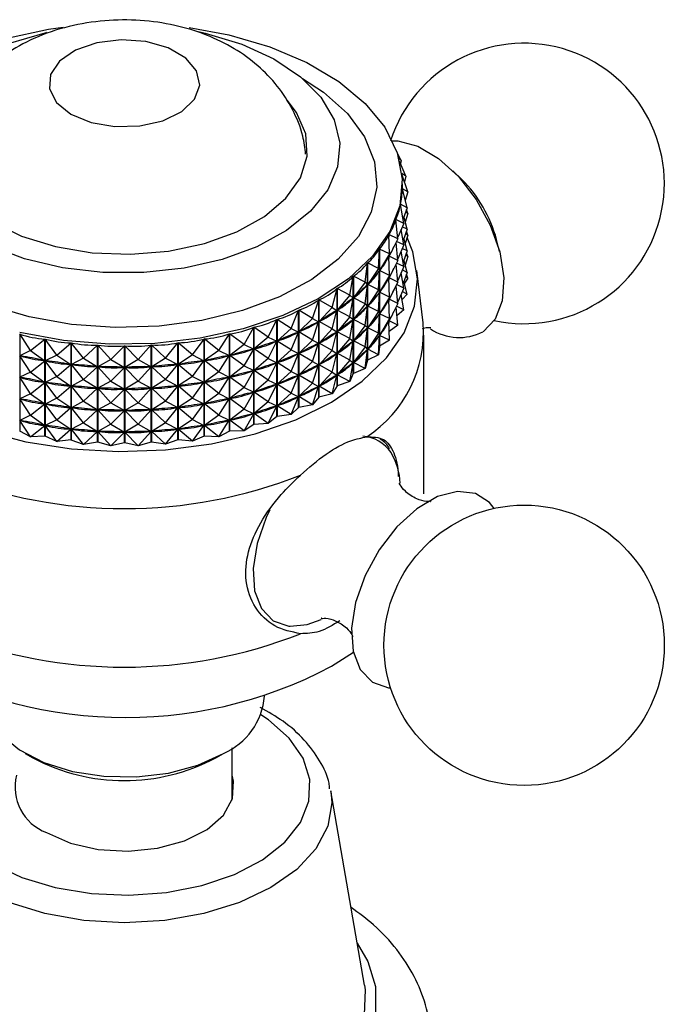
# Model space of a CAD drawing. Units: millimetres. Extents: x 5 to 995, y 5 to 995.
# Drawn here: x 58 to 73, y 772 to 795 of the extents above; entities that cross this region are included whole.
import ezdxf

# ---------------------------------------------------------------- set-up
doc = ezdxf.new("R2010")
doc.units = ezdxf.units.MM

msp = doc.modelspace()

# ---------------------------------------------------------------- linework, layer by layer
at = {"color": 7, "linetype": 'Continuous', "lineweight": 25}
for p, q in [((67.151, 791.489), (67.053, 791.692)), ((67.151, 791.489), (67.102, 791.537)), ((67.259, 791.127), (67.118, 791.477)), ((67.151, 791.489), (67.141, 791.419)), ((67.259, 791.127), (67.169, 791.19)), ((67.305, 790.761), (67.171, 791.172)), ((68.559, 791.051), (68.355, 791.251)), ((67.182, 790.907), (67.182, 790.951)), ((67.259, 791.127), (67.23, 790.993)), ((67.181, 790.833), (67.181, 790.83)), ((67.305, 790.761), (67.181, 790.833)), ((67.291, 790.395), (67.181, 790.83)), ((67.305, 790.761), (67.248, 790.563)), ((67.215, 790.031), (67.136, 790.472)), ((67.137, 790.475), (67.137, 790.468)), ((67.291, 790.395), (67.137, 790.475)), ((67.291, 790.395), (67.196, 790.135)), ((67.305, 790.261), (67.248, 790.063)), ((67.305, 790.261), (67.253, 790.291)), ((67.305, 790.261), (67.276, 790.353)), ((67.079, 789.672), (67.032, 790.117)), ((67.033, 790.12), (67.033, 790.106)), ((67.215, 790.031), (67.033, 790.12)), ((67.215, 790.031), (67.075, 789.711)), ((67.291, 789.895), (67.216, 790.189)), ((66.883, 789.323), (66.868, 789.77)), ((66.87, 789.773), (66.87, 789.719)), ((67.079, 789.672), (66.87, 789.773)), ((67.215, 789.531), (67.151, 789.886)), ((67.291, 789.895), (67.18, 789.952)), ((67.291, 789.895), (67.196, 789.634)), ((67.305, 789.761), (67.253, 789.791)), ((67.305, 789.761), (67.276, 789.853)), ((67.079, 789.672), (66.872, 789.272)), ((67.079, 789.172), (67.035, 789.587)), ((67.215, 789.531), (67.048, 789.612)), ((67.291, 789.395), (67.216, 789.689)), ((67.305, 789.761), (67.248, 789.563)), ((69.436, 789.379), (69.364, 789.655)), ((66.63, 788.987), (66.648, 789.433)), ((66.648, 787.18), (66.648, 789.433)), ((66.65, 789.436), (66.65, 787.183)), ((66.883, 789.323), (66.65, 789.436)), ((66.883, 789.323), (66.652, 788.935)), ((66.883, 789.323), (66.869, 789.266)), ((67.215, 789.531), (67.075, 789.21)), ((67.215, 789.03), (67.151, 789.386)), ((67.291, 789.395), (67.18, 789.452)), ((67.291, 789.395), (67.196, 789.134)), ((67.305, 789.261), (67.276, 789.352)), ((66.322, 788.666), (66.372, 789.11)), ((66.372, 786.858), (66.372, 789.11)), ((66.375, 789.113), (66.375, 786.86)), ((66.63, 788.987), (66.375, 789.113)), ((66.869, 789.266), (66.861, 789.253)), ((66.883, 788.823), (66.869, 789.266)), ((66.87, 789.272), (66.87, 789.219)), ((67.079, 789.172), (66.872, 789.272)), ((67.079, 789.172), (66.872, 788.771)), ((67.079, 788.672), (67.035, 789.087)), ((67.215, 789.03), (67.048, 789.112)), ((67.291, 788.894), (67.216, 789.189)), ((67.305, 789.261), (67.248, 789.063)), ((67.305, 789.261), (67.253, 789.291)), ((66.63, 788.987), (66.377, 788.612)), ((66.63, 788.987), (66.648, 788.929)), ((66.63, 788.487), (66.648, 788.929)), ((66.648, 788.929), (66.638, 788.917)), ((66.66, 788.947), (66.652, 788.935)), ((66.883, 788.823), (66.652, 788.935)), ((67.215, 789.03), (67.075, 788.71)), ((67.215, 788.53), (67.151, 788.885)), ((67.291, 788.894), (67.18, 788.952)), ((67.291, 788.894), (67.196, 788.634)), ((67.665, 787.723), (67.515, 788.942)), ((65.962, 788.364), (66.044, 788.805)), ((66.044, 786.552), (66.044, 788.805)), ((66.047, 788.807), (66.047, 786.554)), ((66.322, 788.666), (66.047, 788.807)), ((66.322, 788.666), (66.049, 788.306)), ((66.322, 788.666), (66.372, 788.606)), ((66.883, 788.823), (66.652, 788.435)), ((66.869, 788.765), (66.861, 788.753)), ((66.883, 788.823), (66.869, 788.765)), ((66.883, 788.323), (66.869, 788.765)), ((66.87, 788.772), (66.87, 788.719)), ((67.079, 788.672), (66.872, 788.771)), ((67.079, 788.672), (66.872, 788.271)), ((67.291, 788.394), (67.216, 788.689)), ((67.305, 788.761), (67.227, 788.647)), ((67.305, 788.761), (67.253, 788.791)), ((67.305, 788.761), (67.276, 788.852)), ((65.553, 788.084), (65.666, 788.519)), ((65.666, 786.266), (65.666, 788.519)), ((65.669, 788.521), (65.669, 786.268)), ((65.962, 788.364), (65.669, 788.521)), ((66.322, 788.166), (66.372, 788.606)), ((66.372, 788.606), (66.36, 788.595)), ((66.387, 788.623), (66.377, 788.612)), ((66.63, 788.487), (66.377, 788.612)), ((66.63, 788.487), (66.377, 788.112)), ((66.63, 788.487), (66.648, 788.429)), ((66.63, 787.987), (66.648, 788.429)), ((66.648, 788.429), (66.638, 788.417)), ((66.66, 788.447), (66.652, 788.435)), ((66.883, 788.323), (66.652, 788.435)), ((67.079, 788.172), (67.035, 788.587)), ((67.215, 788.53), (67.048, 788.612)), ((67.215, 788.53), (67.075, 788.21)), ((67.291, 788.394), (67.18, 788.451)), ((65.098, 787.827), (65.242, 788.255)), ((65.242, 786.002), (65.242, 788.255)), ((65.245, 788.257), (65.245, 786.004)), ((65.553, 788.084), (65.245, 788.257)), ((65.962, 788.364), (65.672, 788.019)), ((65.962, 788.364), (66.043, 788.301)), ((65.962, 787.864), (66.043, 788.301)), ((66.043, 788.301), (66.029, 788.29)), ((66.061, 788.317), (66.049, 788.306)), ((66.322, 788.166), (66.049, 788.306)), ((66.883, 788.323), (66.652, 787.935)), ((66.869, 788.265), (66.861, 788.253)), ((66.883, 788.323), (66.869, 788.265)), ((66.883, 787.823), (66.869, 788.265)), ((66.87, 788.271), (66.87, 788.219)), ((67.079, 788.172), (66.872, 788.271)), ((67.079, 788.172), (66.872, 787.771)), ((67.215, 788.03), (67.151, 788.385)), ((67.291, 788.394), (67.173, 788.263)), ((64.604, 787.597), (64.775, 788.016)), ((64.775, 785.763), (64.775, 788.016)), ((64.78, 788.018), (64.78, 785.765)), ((65.098, 787.827), (64.78, 788.018)), ((65.553, 788.084), (65.248, 787.755)), ((65.553, 788.084), (65.665, 788.015)), ((65.553, 787.583), (65.665, 788.015)), ((65.665, 788.015), (65.649, 788.005)), ((65.685, 788.03), (65.672, 788.019)), ((65.962, 787.864), (65.672, 788.019)), ((66.322, 788.166), (66.049, 787.806)), ((66.322, 788.166), (66.372, 788.106)), ((66.322, 787.666), (66.372, 788.106)), ((66.372, 788.106), (66.36, 788.095)), ((66.387, 788.123), (66.377, 788.112)), ((66.63, 787.987), (66.377, 788.112)), ((66.63, 787.987), (66.377, 787.612)), ((66.63, 787.987), (66.648, 787.929)), ((66.66, 787.947), (66.652, 787.935)), ((67.079, 787.672), (67.035, 788.087)), ((67.215, 788.03), (67.048, 788.112)), ((67.215, 788.03), (67.056, 787.888)), ((64.073, 787.396), (64.271, 787.804)), ((64.271, 785.552), (64.271, 787.804)), ((64.276, 787.806), (64.276, 785.553)), ((64.604, 787.597), (64.276, 787.806)), ((65.098, 787.827), (64.782, 787.516)), ((65.098, 787.827), (65.24, 787.751)), ((65.098, 787.327), (65.24, 787.751)), ((65.24, 787.751), (65.224, 787.743)), ((65.263, 787.765), (65.248, 787.755)), ((65.553, 787.583), (65.248, 787.755)), ((65.962, 787.864), (65.672, 787.519)), ((65.962, 787.864), (66.043, 787.801)), ((65.962, 787.364), (66.043, 787.801)), ((66.043, 787.801), (66.029, 787.79)), ((66.061, 787.817), (66.049, 787.806)), ((66.322, 787.666), (66.049, 787.806)), ((66.63, 787.487), (66.648, 787.929)), ((66.648, 787.929), (66.638, 787.917)), ((66.883, 787.823), (66.652, 787.935)), ((66.883, 787.823), (66.652, 787.434)), ((66.869, 787.765), (66.861, 787.753)), ((66.883, 787.823), (66.869, 787.765)), ((66.883, 787.323), (66.869, 787.765)), ((66.87, 787.771), (66.87, 787.719)), ((67.079, 787.672), (66.872, 787.771)), ((63.51, 787.225), (63.734, 787.622)), ((63.734, 785.369), (63.734, 787.622)), ((63.739, 787.623), (63.739, 785.37)), ((64.073, 787.396), (63.739, 787.623)), ((64.604, 787.597), (64.279, 787.304)), ((64.604, 787.597), (64.774, 787.512)), ((64.604, 787.097), (64.774, 787.512)), ((64.774, 787.512), (64.756, 787.505)), ((64.799, 787.525), (64.782, 787.516)), ((65.098, 787.327), (64.782, 787.516)), ((65.553, 787.583), (65.248, 787.255)), ((65.553, 787.583), (65.665, 787.515)), ((65.553, 787.083), (65.665, 787.515)), ((65.665, 787.515), (65.649, 787.505)), ((65.685, 787.53), (65.672, 787.519)), ((65.962, 787.364), (65.672, 787.519)), ((66.322, 787.666), (66.049, 787.306)), ((66.322, 787.666), (66.372, 787.606)), ((66.322, 787.166), (66.372, 787.606)), ((66.372, 787.606), (66.36, 787.595)), ((66.387, 787.623), (66.377, 787.612)), ((66.63, 787.487), (66.377, 787.612)), ((66.63, 787.487), (66.377, 787.112)), ((66.63, 787.487), (66.648, 787.429)), ((67.079, 787.672), (66.876, 787.524)), ((58.31, 787.467), (58.31, 785.214)), ((58.558, 787.083), (58.31, 787.467)), ((58.558, 787.083), (58.893, 787.349)), ((58.893, 785.096), (58.893, 787.349)), ((58.898, 787.348), (58.898, 785.095)), ((59.167, 786.979), (58.898, 787.348)), ((59.167, 786.979), (59.498, 787.263)), ((59.498, 785.01), (59.498, 787.263)), ((59.504, 787.262), (59.504, 785.009)), ((59.79, 786.909), (59.504, 787.262)), ((61.69, 786.91), (61.977, 787.264)), ((61.977, 785.011), (61.977, 787.264)), ((61.982, 787.264), (61.982, 785.012)), ((62.314, 786.981), (61.982, 787.264)), ((62.314, 786.981), (62.582, 787.35)), ((62.582, 785.097), (62.582, 787.35)), ((62.587, 787.351), (62.587, 785.098)), ((62.922, 787.086), (62.587, 787.351)), ((62.922, 787.086), (63.169, 787.47)), ((63.169, 785.217), (63.169, 787.47)), ((63.174, 787.471), (63.174, 785.218)), ((63.51, 787.225), (63.174, 787.471)), ((64.073, 787.396), (63.742, 787.121)), ((64.073, 787.396), (64.27, 787.301)), ((64.073, 786.896), (64.27, 787.301)), ((64.27, 787.301), (64.25, 787.294)), ((64.297, 787.312), (64.279, 787.304)), ((64.604, 787.097), (64.279, 787.304)), ((65.098, 787.327), (64.782, 787.016)), ((65.098, 787.327), (65.24, 787.251)), ((65.263, 787.265), (65.248, 787.255)), ((65.962, 787.364), (65.672, 787.019)), ((65.962, 787.364), (66.043, 787.3)), ((65.962, 786.864), (66.043, 787.3)), ((66.043, 787.3), (66.029, 787.29)), ((66.061, 787.317), (66.049, 787.306)), ((66.322, 787.166), (66.049, 787.306)), ((66.63, 786.987), (66.648, 787.429)), ((66.648, 787.429), (66.638, 787.417)), ((66.883, 787.323), (66.65, 787.183)), ((66.66, 787.447), (66.652, 787.434)), ((66.883, 787.323), (66.652, 787.434)), ((67.682, 783.765), (67.682, 787.44)), ((58.558, 787.083), (58.312, 786.963)), ((58.558, 787.083), (58.89, 786.846)), ((59.79, 786.909), (60.115, 787.211)), ((60.115, 784.958), (60.115, 787.211)), ((60.12, 787.211), (60.12, 784.958)), ((60.423, 786.874), (60.12, 787.211)), ((60.423, 786.874), (60.738, 787.194)), ((60.738, 784.941), (60.738, 787.194)), ((60.743, 787.194), (60.743, 784.941)), ((61.058, 786.874), (60.743, 787.194)), ((61.058, 786.874), (61.36, 787.212)), ((61.36, 784.959), (61.36, 787.212)), ((61.365, 787.212), (61.365, 784.959)), ((61.69, 786.91), (61.365, 787.212)), ((62.922, 787.086), (62.59, 786.849)), ((62.922, 787.086), (63.167, 786.966)), ((63.51, 787.225), (63.177, 786.969)), ((63.51, 787.225), (63.733, 787.118)), ((63.51, 786.725), (63.733, 787.118)), ((63.733, 787.118), (63.712, 787.113)), ((63.761, 787.128), (63.742, 787.121)), ((64.073, 786.896), (63.742, 787.121)), ((64.604, 787.097), (64.279, 786.804)), ((64.604, 787.097), (64.774, 787.012)), ((65.098, 786.827), (65.24, 787.251)), ((65.24, 787.251), (65.224, 787.242)), ((65.553, 787.083), (65.248, 787.255)), ((65.553, 787.083), (65.248, 786.755)), ((65.553, 787.083), (65.665, 787.014)), ((66.322, 787.166), (66.049, 786.805)), ((66.322, 787.166), (66.372, 787.106)), ((66.322, 786.666), (66.372, 787.106)), ((66.372, 787.106), (66.36, 787.095)), ((66.387, 787.123), (66.377, 787.112)), ((66.63, 786.987), (66.377, 787.112)), ((66.648, 787.18), (66.63, 786.987)), ((58.558, 786.583), (58.312, 786.963)), ((58.333, 786.959), (58.312, 786.963)), ((58.558, 786.583), (58.89, 786.846)), ((58.89, 786.846), (58.869, 786.85)), ((59.167, 786.979), (58.9, 786.844)), ((59.167, 786.479), (58.9, 786.844)), ((58.922, 786.841), (58.9, 786.844)), ((59.167, 786.979), (59.495, 786.76)), ((59.79, 786.909), (59.506, 786.759)), ((59.79, 786.909), (60.112, 786.708)), ((60.423, 786.874), (60.123, 786.708)), ((60.423, 786.874), (60.735, 786.691)), ((61.058, 786.874), (60.746, 786.691)), ((61.058, 786.874), (61.357, 786.709)), ((61.69, 786.91), (61.368, 786.709)), ((61.69, 786.91), (61.974, 786.761)), ((62.314, 786.981), (61.985, 786.762)), ((62.314, 786.981), (62.579, 786.847)), ((62.314, 786.481), (62.579, 786.847)), ((62.579, 786.847), (62.558, 786.844)), ((62.611, 786.853), (62.59, 786.849)), ((62.922, 786.586), (62.59, 786.849)), ((62.922, 786.586), (63.167, 786.966)), ((63.167, 786.966), (63.146, 786.962)), ((63.198, 786.974), (63.177, 786.969)), ((63.51, 786.725), (63.177, 786.969)), ((64.073, 786.896), (63.742, 786.621)), ((64.073, 786.896), (64.27, 786.801)), ((64.297, 786.812), (64.279, 786.804)), ((64.604, 786.597), (64.279, 786.804)), ((64.604, 786.597), (64.774, 787.012)), ((64.774, 787.012), (64.756, 787.005)), ((64.799, 787.025), (64.782, 787.016)), ((65.098, 786.827), (64.782, 787.016)), ((65.098, 786.827), (64.782, 786.516)), ((65.098, 786.827), (65.24, 786.751)), ((65.553, 786.583), (65.665, 787.014)), ((65.665, 787.014), (65.649, 787.005)), ((65.685, 787.029), (65.672, 787.019)), ((65.962, 786.864), (65.672, 787.019)), ((65.962, 786.864), (65.672, 786.519)), ((65.962, 786.864), (66.043, 786.8)), ((66.061, 786.816), (66.049, 786.805)), ((66.322, 786.666), (66.049, 786.805)), ((66.372, 786.858), (66.322, 786.666)), ((66.372, 786.858), (66.375, 786.86)), ((66.63, 786.987), (66.375, 786.86)), ((58.558, 786.583), (58.312, 786.463)), ((58.558, 786.583), (58.89, 786.346)), ((59.167, 786.479), (59.495, 786.76)), ((59.495, 786.76), (59.474, 786.763)), ((59.79, 786.409), (59.506, 786.759)), ((59.528, 786.757), (59.506, 786.759)), ((59.79, 786.409), (60.112, 786.708)), ((60.112, 786.708), (60.09, 786.71)), ((60.423, 786.374), (60.123, 786.708)), ((60.145, 786.707), (60.123, 786.708)), ((60.423, 786.374), (60.735, 786.691)), ((60.735, 786.691), (60.712, 786.692)), ((60.768, 786.692), (60.746, 786.691)), ((61.058, 786.374), (60.746, 786.691)), ((61.058, 786.374), (61.357, 786.709)), ((61.357, 786.709), (61.335, 786.708)), ((61.39, 786.711), (61.368, 786.709)), ((61.69, 786.41), (61.368, 786.709)), ((61.69, 786.41), (61.974, 786.761)), ((61.974, 786.761), (61.952, 786.759)), ((62.007, 786.765), (61.985, 786.762)), ((62.314, 786.481), (61.985, 786.762)), ((62.922, 786.586), (62.59, 786.349)), ((62.922, 786.586), (63.167, 786.466)), ((63.51, 786.725), (63.177, 786.469)), ((63.51, 786.725), (63.733, 786.618)), ((63.51, 786.225), (63.733, 786.618)), ((63.733, 786.618), (63.712, 786.613)), ((63.761, 786.628), (63.742, 786.621)), ((64.073, 786.395), (63.742, 786.621)), ((64.073, 786.395), (64.27, 786.801)), ((64.27, 786.801), (64.25, 786.794)), ((64.604, 786.597), (64.279, 786.304)), ((64.604, 786.597), (64.774, 786.512)), ((65.098, 786.327), (65.24, 786.751)), ((65.24, 786.751), (65.224, 786.742)), ((65.263, 786.765), (65.248, 786.755)), ((65.553, 786.583), (65.248, 786.755)), ((65.553, 786.583), (65.248, 786.255)), ((65.553, 786.583), (65.665, 786.514)), ((65.962, 786.364), (66.043, 786.8)), ((66.043, 786.8), (66.029, 786.79)), ((66.322, 786.666), (66.047, 786.554)), ((58.558, 786.083), (58.312, 786.463)), ((58.333, 786.459), (58.312, 786.463)), ((58.558, 786.083), (58.89, 786.346)), ((58.89, 786.346), (58.869, 786.35)), ((59.167, 786.479), (58.9, 786.344)), ((59.167, 786.479), (59.495, 786.26)), ((59.79, 786.409), (59.506, 786.259)), ((59.79, 786.409), (60.112, 786.208)), ((60.423, 786.374), (60.123, 786.208)), ((60.423, 786.374), (60.735, 786.191)), ((61.058, 786.374), (60.746, 786.191)), ((61.058, 786.374), (61.357, 786.208)), ((61.69, 786.41), (61.368, 786.209)), ((61.69, 786.41), (61.974, 786.261)), ((62.314, 786.481), (61.985, 786.262)), ((62.314, 786.481), (62.579, 786.347)), ((62.314, 785.981), (62.579, 786.347)), ((62.579, 786.347), (62.558, 786.344)), ((62.611, 786.353), (62.59, 786.349)), ((62.922, 786.086), (62.59, 786.349)), ((62.922, 786.086), (63.167, 786.466)), ((63.167, 786.466), (63.146, 786.462)), ((63.198, 786.474), (63.177, 786.469)), ((63.51, 786.225), (63.177, 786.469)), ((64.073, 786.395), (63.742, 786.121)), ((64.073, 786.395), (64.27, 786.3)), ((64.604, 786.097), (64.774, 786.512)), ((64.774, 786.512), (64.756, 786.504)), ((64.799, 786.525), (64.782, 786.516)), ((65.098, 786.327), (64.782, 786.516)), ((65.553, 786.083), (65.665, 786.514)), ((65.665, 786.514), (65.649, 786.505)), ((65.962, 786.364), (65.669, 786.268)), ((65.685, 786.529), (65.672, 786.519)), ((65.962, 786.364), (65.672, 786.519)), ((66.044, 786.552), (65.962, 786.364)), ((66.044, 786.552), (66.047, 786.554)), ((59.167, 785.978), (58.9, 786.344)), ((58.922, 786.341), (58.9, 786.344)), ((59.167, 785.978), (59.495, 786.26)), ((59.495, 786.26), (59.474, 786.263)), ((59.79, 785.908), (59.506, 786.259)), ((59.528, 786.257), (59.506, 786.259)), ((59.79, 785.908), (60.112, 786.208)), ((60.112, 786.208), (60.09, 786.21)), ((60.423, 785.873), (60.123, 786.208)), ((60.145, 786.207), (60.123, 786.208)), ((60.423, 785.873), (60.735, 786.191)), ((60.735, 786.191), (60.712, 786.191)), ((60.768, 786.192), (60.746, 786.191)), ((61.058, 785.874), (60.746, 786.191)), ((61.058, 785.874), (61.357, 786.208)), ((61.357, 786.208), (61.335, 786.208)), ((61.39, 786.211), (61.368, 786.209)), ((61.69, 785.91), (61.368, 786.209)), ((61.69, 785.91), (61.974, 786.261)), ((61.974, 786.261), (61.952, 786.259)), ((62.007, 786.265), (61.985, 786.262)), ((62.314, 785.981), (61.985, 786.262)), ((63.51, 786.225), (63.177, 785.969)), ((63.51, 786.225), (63.733, 786.118)), ((63.51, 785.725), (63.733, 786.118)), ((63.733, 786.118), (63.712, 786.112)), ((63.761, 786.127), (63.742, 786.121)), ((64.073, 785.895), (63.742, 786.121)), ((64.073, 785.895), (64.27, 786.3)), ((64.27, 786.3), (64.25, 786.294)), ((64.297, 786.312), (64.279, 786.304)), ((64.604, 786.097), (64.279, 786.304)), ((65.098, 786.327), (64.782, 786.016)), ((65.098, 786.327), (65.24, 786.251)), ((65.098, 785.827), (65.24, 786.251)), ((65.24, 786.251), (65.224, 786.242)), ((65.263, 786.265), (65.248, 786.255)), ((65.553, 786.083), (65.248, 786.255)), ((65.666, 786.266), (65.553, 786.083)), ((65.666, 786.266), (65.669, 786.268)), ((58.558, 786.083), (58.312, 785.963)), ((58.558, 785.583), (58.312, 785.963)), ((58.333, 785.959), (58.312, 785.963)), ((58.558, 786.083), (58.89, 785.846)), ((59.167, 785.978), (58.9, 785.844)), ((59.167, 785.978), (59.495, 785.76)), ((59.79, 785.908), (59.506, 785.759)), ((59.79, 785.908), (60.112, 785.708)), ((61.69, 785.91), (61.368, 785.709)), ((61.69, 785.91), (61.974, 785.76)), ((62.314, 785.981), (61.985, 785.762)), ((62.314, 785.981), (62.579, 785.847)), ((62.922, 786.086), (62.59, 785.848)), ((62.922, 786.086), (63.167, 785.966)), ((62.922, 785.586), (63.167, 785.966)), ((63.167, 785.966), (63.146, 785.962)), ((63.198, 785.974), (63.177, 785.969)), ((63.51, 785.725), (63.177, 785.969)), ((64.073, 785.895), (63.742, 785.621)), ((64.073, 785.895), (64.27, 785.8)), ((64.604, 786.097), (64.279, 785.804)), ((64.604, 786.097), (64.774, 786.012)), ((64.604, 785.597), (64.774, 786.012)), ((64.774, 786.012), (64.756, 786.004)), ((64.799, 786.024), (64.782, 786.016)), ((65.098, 785.827), (64.782, 786.016)), ((65.242, 786.002), (65.098, 785.827)), ((65.242, 786.002), (65.245, 786.004)), ((65.553, 786.083), (65.245, 786.004)), ((58.558, 785.583), (58.89, 785.846)), ((58.89, 785.846), (58.869, 785.85)), ((59.167, 785.478), (58.9, 785.844)), ((58.922, 785.841), (58.9, 785.844)), ((59.167, 785.478), (59.495, 785.76)), ((59.495, 785.76), (59.474, 785.763)), ((59.79, 785.408), (59.506, 785.759)), ((59.528, 785.757), (59.506, 785.759)), ((59.79, 785.408), (60.112, 785.708)), ((60.112, 785.708), (60.09, 785.71)), ((60.423, 785.873), (60.123, 785.707)), ((60.423, 785.373), (60.123, 785.707)), ((60.145, 785.707), (60.123, 785.707)), ((60.423, 785.873), (60.735, 785.691)), ((60.423, 785.373), (60.735, 785.691)), ((60.735, 785.691), (60.712, 785.691)), ((61.058, 785.874), (60.746, 785.691)), ((61.058, 785.374), (60.746, 785.691)), ((60.768, 785.691), (60.746, 785.691)), ((61.058, 785.874), (61.357, 785.708)), ((61.058, 785.374), (61.357, 785.708)), ((61.357, 785.708), (61.335, 785.708)), ((61.39, 785.711), (61.368, 785.709)), ((61.69, 785.41), (61.368, 785.709)), ((61.69, 785.41), (61.974, 785.76)), ((61.974, 785.76), (61.952, 785.759)), ((62.007, 785.765), (61.985, 785.762)), ((62.314, 785.481), (61.985, 785.762)), ((62.314, 785.481), (62.579, 785.847)), ((62.579, 785.847), (62.558, 785.844)), ((62.611, 785.853), (62.59, 785.848)), ((62.922, 785.586), (62.59, 785.848)), ((63.51, 785.725), (63.177, 785.468)), ((63.51, 785.725), (63.733, 785.618)), ((64.073, 785.395), (64.27, 785.8)), ((64.27, 785.8), (64.25, 785.794)), ((64.297, 785.811), (64.279, 785.804)), ((64.604, 785.597), (64.279, 785.804)), ((64.775, 785.763), (64.604, 785.597)), ((64.775, 785.763), (64.78, 785.765)), ((65.098, 785.827), (64.78, 785.765)), ((58.558, 785.583), (58.312, 785.463)), ((58.558, 785.083), (58.312, 785.463)), ((58.333, 785.458), (58.312, 785.463)), ((58.558, 785.583), (58.89, 785.346)), ((59.167, 785.478), (58.9, 785.344)), ((59.167, 785.478), (59.495, 785.26)), ((62.314, 785.481), (61.985, 785.261)), ((62.314, 785.481), (62.579, 785.346)), ((62.922, 785.586), (62.59, 785.348)), ((62.922, 785.586), (63.167, 785.466)), ((62.922, 785.086), (63.167, 785.466)), ((63.167, 785.466), (63.146, 785.462)), ((63.198, 785.474), (63.177, 785.468)), ((63.51, 785.224), (63.177, 785.468)), ((63.51, 785.224), (63.733, 785.618)), ((63.733, 785.618), (63.712, 785.612)), ((63.761, 785.627), (63.742, 785.621)), ((64.073, 785.395), (63.742, 785.621)), ((64.271, 785.552), (64.073, 785.395)), ((64.271, 785.552), (64.276, 785.553)), ((64.604, 785.597), (64.276, 785.553)), ((58.558, 785.083), (58.31, 785.214)), ((58.558, 785.083), (58.89, 785.346)), ((58.89, 785.346), (58.869, 785.35)), ((59.167, 784.978), (58.9, 785.344)), ((58.922, 785.341), (58.9, 785.344)), ((59.167, 784.978), (59.495, 785.26)), ((59.495, 785.26), (59.474, 785.263)), ((59.79, 785.408), (59.506, 785.259)), ((59.79, 784.908), (59.506, 785.259)), ((59.528, 785.257), (59.506, 785.259)), ((59.79, 785.408), (60.112, 785.208)), ((59.79, 784.908), (60.112, 785.208)), ((60.112, 785.208), (60.09, 785.21)), ((60.423, 785.373), (60.123, 785.207)), ((60.423, 784.873), (60.123, 785.207)), ((60.145, 785.207), (60.123, 785.207)), ((60.423, 785.373), (60.735, 785.191)), ((61.058, 785.374), (60.746, 785.191)), ((61.058, 785.374), (61.357, 785.208)), ((61.058, 784.874), (61.357, 785.208)), ((61.357, 785.208), (61.335, 785.207)), ((61.69, 785.41), (61.368, 785.209)), ((61.39, 785.211), (61.368, 785.209)), ((61.69, 784.909), (61.368, 785.209)), ((61.69, 785.41), (61.974, 785.26)), ((61.69, 784.909), (61.974, 785.26)), ((61.974, 785.26), (61.952, 785.258)), ((62.007, 785.265), (61.985, 785.261)), ((62.314, 784.98), (61.985, 785.261)), ((62.314, 784.98), (62.579, 785.346)), ((62.579, 785.346), (62.558, 785.343)), ((62.611, 785.353), (62.59, 785.348)), ((62.922, 785.086), (62.59, 785.348)), ((63.169, 785.217), (62.922, 785.086)), ((63.51, 785.224), (63.174, 785.218)), ((63.734, 785.369), (63.51, 785.224)), ((64.073, 785.395), (63.739, 785.37)), ((58.893, 785.096), (58.558, 785.083)), ((59.167, 784.978), (58.898, 785.095)), ((59.498, 785.01), (59.167, 784.978)), ((59.79, 784.908), (59.504, 785.009)), ((60.423, 784.873), (60.735, 785.191)), ((60.735, 785.191), (60.712, 785.191)), ((61.058, 784.874), (60.746, 785.191)), ((60.768, 785.191), (60.746, 785.191)), ((61.977, 785.011), (61.69, 784.909)), ((62.314, 784.98), (61.982, 785.012)), ((62.582, 785.097), (62.314, 784.98)), ((62.922, 785.086), (62.587, 785.098)), ((60.115, 784.958), (59.79, 784.908)), ((60.423, 784.873), (60.12, 784.958)), ((60.738, 784.941), (60.423, 784.873)), ((61.058, 784.874), (60.743, 784.941)), ((61.36, 784.959), (61.058, 784.874)), ((61.69, 784.909), (61.365, 784.959)), ((65.541, 779.765), (66.045, 780.09)), ((63.982, 779.07), (63.982, 779.092)), ((58.434, 777.744), (58.611, 777.642)), ((62.854, 777.642), (63.031, 777.744)), ((63.232, 776.657), (63.232, 777.871)), ((66.304, 772.372), (65.519, 776.875))]:
    msp.add_line(p, q, dxfattribs=at)
at = {"color": 7, "linetype": 'Continuous', "lineweight": 25, "flags": 128}
for points in [[(57.978, 794.318), (58.975, 794.534), (59.312, 794.583)], [(62.236, 794.572), (63.158, 794.401), (64.108, 794.124), (64.967, 793.76), (65.71, 793.319), (66.317, 792.814), (66.772, 792.258), (67.062, 791.666), (67.18, 791.055), (67.122, 790.441), (66.889, 789.841), (66.489, 789.271), (65.931, 788.747), (65.232, 788.283), (64.41, 787.892), (63.487, 787.584), (62.49, 787.368), (61.444, 787.25), (60.379, 787.233), (59.324, 787.317), (58.307, 787.501)], [(62.386, 794.492), (62.612, 794.442), (63.455, 794.188), (64.2, 793.847), (64.819, 793.431), (65.29, 792.954), (65.597, 792.435), (65.728, 791.891), (65.678, 791.343), (65.45, 790.811), (65.051, 790.313), (64.496, 789.867), (63.805, 789.49), (63.003, 789.196), (62.119, 788.994), (61.185, 788.893), (60.234, 788.895), (59.302, 789.002), (58.421, 789.208), (57.623, 789.507)], [(58.049, 794.203), (58.896, 794.452), (58.935, 794.461)], [(59.495, 792.564), (59.964, 792.371), (60.516, 792.276), (61.092, 792.29), (61.628, 792.41), (62.068, 792.625), (62.363, 792.911), (62.481, 793.237), (62.41, 793.567), (62.157, 793.865), (61.749, 794.1), (61.232, 794.247), (60.66, 794.288), (60.096, 794.219), (59.601, 794.049), (59.229, 793.795), (59.02, 793.486), (58.996, 793.153), (59.16, 792.835), (59.495, 792.564)], [(59.135, 789.494), (59.988, 789.352), (60.875, 789.315), (61.755, 789.386), (62.59, 789.561), (63.344, 789.832), (63.984, 790.188), (64.482, 790.612), (64.816, 791.088), (64.972, 791.593), (64.942, 792.105), (64.728, 792.603), (64.513, 792.889)], [(56.803, 792.702), (56.649, 792.447), (56.493, 791.942), (56.523, 791.43), (56.737, 790.932), (57.125, 790.47), (57.671, 790.066), (58.351, 789.736), (59.135, 789.494)], [(66.948, 791.946), (67.076, 791.942), (67.541, 791.82), (68.022, 791.538), (68.485, 791.117), (68.894, 790.588), (69.22, 789.991), (69.438, 789.369), (69.533, 788.769), (69.496, 788.236), (69.332, 787.809), (69.051, 787.519)], [(54.174, 789.701), (54.099, 789.527), (53.945, 788.902), (53.967, 788.27), (54.164, 787.649), (54.532, 787.054), (55.06, 786.5), (55.734, 786.003), (56.539, 785.575), (57.452, 785.226), (58.45, 784.967), (59.507, 784.803), (60.596, 784.74), (61.688, 784.778), (62.756, 784.917), (63.771, 785.153), (64.707, 785.48), (65.541, 785.889)], [(65.541, 785.889), (66.25, 786.37), (66.816, 786.911), (67.225, 787.497), (67.465, 788.113), (67.531, 788.744), (67.421, 789.372), (67.289, 789.705)], [(58.31, 785.214), (58.309, 785.214), (58.309, 785.214), (58.308, 785.214), (58.307, 785.214), (58.307, 785.214), (58.306, 785.215), (58.306, 785.215), (58.305, 785.215)], [(63.174, 785.218), (63.174, 785.218), (63.173, 785.218), (63.173, 785.218), (63.172, 785.218), (63.171, 785.218), (63.171, 785.217), (63.17, 785.217), (63.169, 785.217)], [(63.739, 785.37), (63.739, 785.37), (63.738, 785.37), (63.737, 785.37), (63.737, 785.37), (63.736, 785.37), (63.736, 785.369), (63.735, 785.369), (63.734, 785.369)], [(58.898, 785.095), (58.898, 785.095), (58.897, 785.095), (58.896, 785.095), (58.896, 785.095), (58.895, 785.095), (58.894, 785.096), (58.894, 785.096), (58.893, 785.096)], [(59.504, 785.009), (59.503, 785.009), (59.502, 785.01), (59.502, 785.01), (59.501, 785.01), (59.5, 785.01), (59.5, 785.01), (59.499, 785.01), (59.498, 785.01)], [(61.982, 785.012), (61.981, 785.012), (61.981, 785.012), (61.98, 785.011), (61.979, 785.011), (61.979, 785.011), (61.978, 785.011), (61.977, 785.011), (61.977, 785.011)], [(62.587, 785.098), (62.586, 785.098), (62.586, 785.098), (62.585, 785.098), (62.584, 785.098), (62.584, 785.098), (62.583, 785.098), (62.582, 785.098), (62.582, 785.097)], [(60.12, 784.958), (60.12, 784.958), (60.119, 784.958), (60.118, 784.958), (60.118, 784.958), (60.117, 784.958), (60.116, 784.958), (60.116, 784.958), (60.115, 784.958)], [(60.743, 784.941), (60.742, 784.941), (60.742, 784.941), (60.741, 784.941), (60.74, 784.941), (60.74, 784.941), (60.739, 784.941), (60.738, 784.941), (60.738, 784.941)], [(61.365, 784.959), (61.365, 784.959), (61.364, 784.959), (61.363, 784.959), (61.363, 784.959), (61.362, 784.959), (61.361, 784.959), (61.361, 784.959), (61.36, 784.959)], [(69.313, 783.425), (69.205, 783.56), (68.873, 783.772), (68.46, 783.819), (67.996, 783.697), (67.514, 783.415), (67.052, 782.993), (66.642, 782.465), (66.316, 781.867), (66.098, 781.246), (66.004, 780.646), (66.04, 780.113), (66.205, 779.686), (66.485, 779.396), (66.485, 779.396)], [(64.581, 780.691), (64.977, 780.731), (65.298, 780.852)], [(66.485, 779.396), (66.861, 779.265), (66.909, 779.261)], [(57.482, 779.07), (57.484, 779.016), (57.593, 778.585), (57.872, 778.18), (58.305, 777.823), (58.868, 777.533), (59.533, 777.327), (60.261, 777.214), (61.016, 777.201), (61.755, 777.289), (62.439, 777.473), (63.031, 777.744)], [(58.929, 775.907), (59.483, 775.664), (60.129, 775.517), (60.82, 775.476), (61.504, 775.544), (62.131, 775.717), (62.654, 775.98), (63.035, 776.315), (63.245, 776.697), (63.269, 777.098), (63.232, 777.238)], [(66.304, 772.372), (66.32, 772.266), (66.297, 771.686), (66.096, 771.118), (65.722, 770.581), (65.188, 770.09), (64.511, 769.662), (63.712, 769.311), (62.817, 769.048), (61.856, 768.881), (60.858, 768.816), (59.856, 768.855), (58.883, 768.997), (57.969, 769.237), (57.144, 769.567), (56.434, 769.976), (55.862, 770.453), (55.447, 770.98), (55.201, 771.542), (55.134, 772.121), (55.161, 772.372)]]:
    msp.add_lwpolyline(points, dxfattribs=at)
at = {"color": 8, "linetype": 'Continuous', "lineweight": 25, "flags": 128}
for points in [[(64.867, 793.391), (65.353, 793.073), (65.908, 792.579), (66.306, 792.036), (66.534, 791.461), (66.586, 790.872), (66.46, 790.288), (66.16, 789.724), (65.695, 789.199), (65.08, 788.729), (64.332, 788.328), (63.475, 788.008), (62.534, 787.778), (61.539, 787.646), (60.519, 787.616), (59.506, 787.689), (58.53, 787.862), (57.621, 788.131)], [(64.109, 783.391), (64.022, 783.209), (63.811, 782.608), (63.72, 782.029), (63.755, 781.513), (63.914, 781.1), (64.185, 780.82)], [(64.185, 780.82), (64.549, 780.694), (64.581, 780.691)], [(57.681, 775.186), (58.358, 774.867), (59.132, 774.634), (59.971, 774.495), (60.842, 774.457), (61.708, 774.52), (62.534, 774.684), (63.287, 774.939), (63.935, 775.277), (64.452, 775.684), (64.816, 776.142), (65.014, 776.633), (65.036, 777.137), (64.882, 777.633), (64.558, 778.101), (64.077, 778.522), (63.897, 778.642)], [(65.519, 776.875), (65.543, 776.596), (65.451, 776.055), (65.177, 775.534), (64.733, 775.053), (64.134, 774.633), (63.405, 774.287), (62.574, 774.031), (61.671, 773.873), (60.732, 773.819), (59.794, 773.873), (58.891, 774.031), (58.06, 774.287), (57.331, 774.633)], [(66.135, 773.344), (66.383, 772.922), (66.56, 772.343), (66.56, 771.754), (66.383, 771.174), (66.034, 770.621), (65.525, 770.111), (64.869, 769.66), (64.088, 769.282), (63.205, 768.987), (62.247, 768.786), (61.242, 768.684), (60.223, 768.684), (59.218, 768.786), (58.26, 768.987), (57.377, 769.282), (56.596, 769.66), (55.94, 770.111), (55.431, 770.621), (55.082, 771.174), (54.905, 771.754), (54.905, 772.343), (55.082, 772.922), (55.33, 773.344)]]:
    msp.add_lwpolyline(points, dxfattribs=at)
at = {"color": 7, "linetype": 'Continuous', "lineweight": 25}
msp.add_circle((70.005, 780.25), 3.25, dxfattribs=at)
for centre, radius, start, end in [((70.005, 790.956), 3.25, 257.706, 162.2886), ((66.382, 788.864), 3.086, 14.8652, 45.1295), ((64.756, 787.52), 2.916, 303.2892, 3.9954), ((68.5, 788.596), 1.21, 236.665, 297.0734), ((64.052, 789.135), 3.25, 323.0217, 323.0844), ((65.651, 783.95), 1.481, 2.3448, 31.2166), ((60.732, 794.57), 11.152, 248.5222, 291.4778), ((60.732, 790.896), 11.152, 248.5222, 291.4778), ((60.765, 788.765), 10.189, 238.3633, 297.953), ((62.401, 779.2), 1.587, 293.3754, 355.3044), ((60.733, 781.642), 4.528, 242.0611, 297.9336), ((59.332, 776.965), 1.132, 166.0737, 249.1969)]:
    msp.add_arc(centre, radius, start, end, dxfattribs=at)
at = {"color": 8, "linetype": 'Continuous', "lineweight": 25}
msp.add_arc((66.212, 784.256), 0.843, 33.1887, 86.675, dxfattribs=at)
at = {"color": 7, "linetype": 'Continuous', "lineweight": 25}
for centre, major_axis, ratio, start_param, end_param in [((60.732, 803.192), (-6.177, 13.063), 0.142071, 3.31423, 3.410062), ((60.732, 803.192), (-6.299, 12.731), 0.109068, 3.33603, 3.358577), ((60.732, 803.192), (-6.02, 13.383), 0.173067, 3.293004, 3.388836), ((60.732, 803.192), (-5.826, 13.691), 0.202135, 3.272488, 3.36832), ((60.732, 803.192), (-5.596, 13.985), 0.229328, 3.252801, 3.348633), ((60.732, 803.192), (-5.33, 14.265), 0.254674, 3.234049, 3.329881), ((60.732, 802.692), (-5.826, 13.691), 0.202135, 3.276378, 3.337455), ((60.732, 803.192), (-5.026, 14.53), 0.278181, 3.216324, 3.312156), ((60.732, 778.138), (6.445, 11.511), 0.022991, 0.276218, 0.36427), ((60.732, 802.692), (-5.596, 13.985), 0.229328, 3.256691, 3.344743), ((60.732, 778.138), (6.407, 11.146), 0.066712, 0.298383, 0.386435), ((60.732, 802.692), (-5.33, 14.265), 0.254674, 3.237939, 3.325991), ((60.732, 802.192), (-5.826, 13.691), 0.202135, 3.276378, 3.337455), ((60.732, 803.192), (-4.687, 14.778), 0.299835, 3.199699, 3.295531), ((60.732, 777.638), (6.445, 11.511), 0.022991, 0.276218, 0.36427), ((60.732, 802.192), (-5.596, 13.985), 0.229328, 3.256691, 3.344743), ((60.732, 803.192), (-4.312, 15.008), 0.319604, 3.184225, 3.280057), ((60.732, 778.138), (6.333, 10.778), 0.113418, 0.319909, 0.407961), ((60.732, 802.692), (-5.026, 14.53), 0.278181, 3.220214, 3.308266), ((60.732, 777.638), (6.407, 11.146), 0.066712, 0.298383, 0.386435), ((60.732, 802.192), (-5.33, 14.265), 0.254674, 3.237939, 3.325991), ((60.732, 801.692), (-5.826, 13.691), 0.202135, 3.276378, 3.337455), ((60.732, 803.192), (-3.903, 15.218), 0.337438, 3.169929, 3.265762), ((60.732, 778.138), (6.222, 10.41), 0.163404, 0.340368, 0.42842), ((60.732, 802.692), (-4.687, 14.778), 0.299835, 3.203589, 3.291641), ((60.732, 777.138), (6.445, 11.511), 0.022991, 0.276218, 0.36427), ((60.732, 801.692), (-5.596, 13.985), 0.229328, 3.256691, 3.344743), ((60.732, 803.192), (-3.461, 15.407), 0.353278, 3.156808, 3.25264), ((60.732, 778.138), (6.07, 10.045), 0.217003, 0.359174, 0.447226), ((60.732, 802.692), (-4.312, 15.008), 0.319604, 3.188115, 3.276167), ((60.732, 777.638), (6.333, 10.778), 0.113418, 0.319909, 0.407961), ((60.732, 802.192), (-5.026, 14.53), 0.278181, 3.220214, 3.308266), ((60.732, 801.192), (-5.826, 13.691), 0.202135, 3.276378, 3.337455), ((60.732, 803.192), (-2.988, 15.573), 0.367054, 3.144821, 3.240653), ((60.732, 778.138), (5.876, 9.688), 0.274577, 0.37549, 0.463542), ((60.732, 802.692), (-3.903, 15.218), 0.337438, 3.173819, 3.261872), ((60.732, 777.638), (6.222, 10.41), 0.163404, 0.340368, 0.42842), ((60.732, 802.192), (-4.687, 14.778), 0.299835, 3.203589, 3.291641), ((60.732, 777.138), (6.407, 11.146), 0.066712, 0.298383, 0.386435), ((60.732, 801.692), (-5.33, 14.265), 0.254674, 3.237939, 3.325991), ((60.732, 776.638), (6.445, 11.511), 0.022991, 0.276218, 0.36427), ((60.732, 801.192), (-5.596, 13.985), 0.229328, 3.256691, 3.344743), ((60.732, 803.192), (-2.488, 15.714), 0.378691, 3.133892, 3.229724), ((60.732, 778.138), (5.632, 9.344), 0.33648, 0.388051, 0.476104), ((60.732, 802.692), (-3.461, 15.407), 0.353278, 3.160698, 3.24875), ((60.732, 777.638), (6.07, 10.045), 0.217003, 0.359174, 0.447226), ((60.732, 802.192), (-4.312, 15.008), 0.319604, 3.188115, 3.276167), ((60.732, 777.138), (6.333, 10.778), 0.113418, 0.319909, 0.407961), ((60.732, 801.692), (-5.026, 14.53), 0.278181, 3.220214, 3.308266), ((60.732, 803.192), (1.95, 15.833), 0.388322, 3.063687, 3.159519), ((60.732, 803.192), (1.405, 15.92), 0.395408, 3.072875, 3.168707), ((60.732, 803.192), (0.846, 15.979), 0.400156, 3.081477, 3.177309), ((60.732, 803.192), (-0.86, 15.978), 0.400067, 3.106085, 3.201917), ((60.732, 803.192), (-1.419, 15.918), 0.39526, 3.114699, 3.210532), ((60.732, 803.192), (-1.963, 15.83), 0.388116, 3.123904, 3.219736), ((60.732, 778.138), (5.327, 9.025), 0.402999, 0.394847, 0.482899), ((60.732, 802.692), (-2.988, 15.573), 0.367054, 3.148711, 3.236763), ((60.732, 777.138), (6.222, 10.41), 0.163404, 0.340368, 0.42842), ((60.732, 801.692), (-4.687, 14.778), 0.299835, 3.203589, 3.291641), ((60.732, 776.638), (6.407, 11.146), 0.066712, 0.298383, 0.386435), ((60.732, 801.192), (-5.33, 14.265), 0.254674, 3.237939, 3.325991), ((60.732, 803.192), (0.278, 16.009), 0.402526, 3.089718, 3.18555), ((60.732, 803.192), (-0.293, 16.009), 0.402496, 3.097838, 3.19367), ((60.732, 778.138), (4.941, 8.743), 0.474172, 0.39247, 0.480523), ((60.732, 802.692), (-2.488, 15.714), 0.378691, 3.137782, 3.225834), ((60.732, 777.638), (5.876, 9.688), 0.274577, 0.37549, 0.463542), ((60.732, 802.192), (-3.903, 15.218), 0.337438, 3.173819, 3.261872), ((60.732, 776.638), (6.333, 10.778), 0.113418, 0.319909, 0.407961), ((60.732, 801.192), (-5.026, 14.53), 0.278181, 3.220214, 3.308266), ((60.732, 778.138), (-4.421, 8.519), 0.551271, 5.821073, 5.909125), ((60.732, 802.692), (1.95, 15.833), 0.388322, 3.067577, 3.155629), ((60.732, 778.138), (-3.711, 8.401), 0.628031, 5.866664, 5.954717), ((60.732, 802.692), (1.405, 15.92), 0.395408, 3.076765, 3.164817), ((60.732, 778.138), (3.732, 8.402), 0.626144, 0.330087, 0.418139), ((60.732, 802.692), (-1.419, 15.918), 0.39526, 3.118589, 3.206642), ((60.732, 778.138), (4.436, 8.524), 0.549363, 0.37478, 0.462832), ((60.732, 802.692), (-1.963, 15.83), 0.388116, 3.127794, 3.215846), ((60.732, 777.638), (5.632, 9.344), 0.33648, 0.388051, 0.476104), ((60.732, 802.192), (-3.461, 15.407), 0.353278, 3.160698, 3.24875), ((60.732, 777.138), (6.07, 10.045), 0.217003, 0.359174, 0.447226), ((60.732, 801.692), (-4.312, 15.008), 0.319604, 3.188115, 3.276167), ((60.732, 778.138), (-2.637, 8.421), 0.698986, 5.961704, 6.049756), ((60.732, 802.692), (0.846, 15.979), 0.400156, 3.085367, 3.17342), ((60.732, 778.138), (-0.987, 8.54), 0.746401, 6.132607, 6.220659), ((60.732, 802.692), (0.278, 16.009), 0.402526, 3.093608, 3.18166), ((60.732, 778.138), (1.036, 8.537), 0.745721, 0.067704, 0.155756), ((60.732, 802.692), (-0.293, 16.009), 0.402496, 3.101728, 3.18978), ((60.732, 778.138), (2.67, 8.419), 0.697403, 0.236638, 0.32469), ((60.732, 802.692), (-0.86, 15.978), 0.400067, 3.109975, 3.198027), ((60.732, 777.638), (4.941, 8.743), 0.474172, 0.39247, 0.480523), ((60.732, 802.192), (-2.488, 15.714), 0.378691, 3.137782, 3.225834), ((60.732, 777.638), (5.327, 9.025), 0.402999, 0.394847, 0.482899), ((60.732, 802.192), (-2.988, 15.573), 0.367054, 3.148711, 3.236763), ((60.732, 777.138), (5.876, 9.688), 0.274577, 0.37549, 0.463542), ((60.732, 801.692), (-3.903, 15.218), 0.337438, 3.173819, 3.261872), ((60.732, 776.638), (6.222, 10.41), 0.163404, 0.340368, 0.42842), ((60.732, 801.192), (-4.687, 14.778), 0.299835, 3.203589, 3.291641), ((60.732, 777.638), (-4.421, 8.519), 0.551271, 5.821073, 5.909125), ((60.732, 802.192), (1.95, 15.833), 0.388322, 3.067577, 3.155629), ((60.732, 777.638), (4.436, 8.524), 0.549363, 0.37478, 0.462832), ((60.732, 802.192), (-1.963, 15.83), 0.388116, 3.127794, 3.215846), ((60.732, 777.138), (5.632, 9.344), 0.33648, 0.388051, 0.476104), ((60.732, 801.692), (-3.461, 15.407), 0.353278, 3.160698, 3.24875), ((60.732, 776.638), (6.07, 10.045), 0.217003, 0.359174, 0.447226), ((60.732, 801.192), (-4.312, 15.008), 0.319604, 3.188115, 3.276167), ((60.732, 777.638), (-3.711, 8.401), 0.628031, 5.866664, 5.954717), ((60.732, 802.192), (1.405, 15.92), 0.395408, 3.076765, 3.164817), ((60.732, 777.638), (-2.637, 8.421), 0.698986, 5.961704, 6.049756), ((60.732, 802.192), (0.846, 15.979), 0.400156, 3.085367, 3.17342), ((60.732, 777.638), (-0.987, 8.54), 0.746401, 6.132607, 6.220659), ((60.732, 802.192), (0.278, 16.009), 0.402526, 3.093608, 3.18166), ((60.732, 777.638), (1.036, 8.537), 0.745721, 0.067704, 0.155756), ((60.732, 802.192), (-0.293, 16.009), 0.402496, 3.101728, 3.18978), ((60.732, 777.638), (2.67, 8.419), 0.697403, 0.236638, 0.32469), ((60.732, 802.192), (-0.86, 15.978), 0.400067, 3.109975, 3.198027), ((60.732, 777.638), (3.732, 8.402), 0.626144, 0.330087, 0.418139), ((60.732, 802.192), (-1.419, 15.918), 0.39526, 3.118589, 3.206642), ((60.732, 777.138), (5.327, 9.025), 0.402999, 0.394847, 0.482899), ((60.732, 801.692), (-2.988, 15.573), 0.367054, 3.148711, 3.236763), ((60.732, 776.638), (5.876, 9.688), 0.274577, 0.37549, 0.463542), ((60.732, 801.192), (-3.903, 15.218), 0.337438, 3.173819, 3.261872), ((60.732, 777.138), (-4.421, 8.519), 0.551271, 5.821073, 5.909125), ((60.732, 801.692), (1.95, 15.833), 0.388322, 3.067577, 3.155629), ((60.732, 777.138), (4.436, 8.524), 0.549363, 0.37478, 0.462832), ((60.732, 801.692), (-1.963, 15.83), 0.388116, 3.127794, 3.215846), ((60.732, 777.138), (4.941, 8.743), 0.474172, 0.39247, 0.480523), ((60.732, 801.692), (-2.488, 15.714), 0.378691, 3.137782, 3.225834), ((60.732, 776.638), (5.632, 9.344), 0.33648, 0.388051, 0.476104), ((60.732, 801.192), (-3.461, 15.407), 0.353278, 3.160698, 3.24875), ((60.732, 777.138), (-3.711, 8.401), 0.628031, 5.866664, 5.954717), ((60.732, 801.692), (1.405, 15.92), 0.395408, 3.076765, 3.164817), ((60.732, 777.138), (-2.637, 8.421), 0.698986, 5.961704, 6.049756), ((60.732, 801.692), (0.846, 15.979), 0.400156, 3.085367, 3.17342), ((60.732, 777.138), (-0.987, 8.54), 0.746401, 6.132607, 6.220659), ((60.732, 801.692), (0.278, 16.009), 0.402526, 3.093608, 3.18166), ((60.732, 777.138), (1.036, 8.537), 0.745721, 0.067704, 0.155756), ((60.732, 801.692), (-0.293, 16.009), 0.402496, 3.101728, 3.18978), ((60.732, 777.138), (2.67, 8.419), 0.697403, 0.236638, 0.32469), ((60.732, 801.692), (-0.86, 15.978), 0.400067, 3.109975, 3.198027), ((60.732, 777.138), (3.732, 8.402), 0.626144, 0.330087, 0.418139), ((60.732, 801.692), (-1.419, 15.918), 0.39526, 3.118589, 3.206642), ((60.732, 776.638), (5.327, 9.025), 0.402999, 0.394847, 0.482899), ((60.732, 801.192), (-2.988, 15.573), 0.367054, 3.148711, 3.236763), ((60.732, 776.638), (-4.421, 8.519), 0.551271, 5.821073, 5.909125), ((60.732, 801.192), (1.95, 15.833), 0.388322, 3.067577, 3.155629), ((60.732, 776.638), (4.436, 8.524), 0.549363, 0.37478, 0.462832), ((60.732, 801.192), (-1.963, 15.83), 0.388116, 3.127794, 3.215846), ((60.732, 776.638), (4.941, 8.743), 0.474172, 0.39247, 0.480523), ((60.732, 801.192), (-2.488, 15.714), 0.378691, 3.137782, 3.225834), ((60.732, 776.638), (-3.711, 8.401), 0.628031, 5.866664, 5.954717), ((60.732, 801.192), (1.405, 15.92), 0.395408, 3.076765, 3.164817), ((60.732, 776.638), (-2.637, 8.421), 0.698986, 5.961704, 6.049756), ((60.732, 801.192), (0.846, 15.979), 0.400156, 3.085367, 3.17342), ((60.732, 776.638), (-0.987, 8.54), 0.746401, 6.132607, 6.220659), ((60.732, 801.192), (0.278, 16.009), 0.402526, 3.093608, 3.18166), ((60.732, 776.638), (1.036, 8.537), 0.745721, 0.067704, 0.155756), ((60.732, 801.192), (-0.293, 16.009), 0.402496, 3.101728, 3.18978), ((60.732, 776.638), (2.67, 8.419), 0.697403, 0.236638, 0.32469), ((60.732, 801.192), (-0.86, 15.978), 0.400067, 3.109975, 3.198027), ((60.732, 776.638), (3.732, 8.402), 0.626144, 0.330087, 0.418139), ((60.732, 801.192), (-1.419, 15.918), 0.39526, 3.118589, 3.206642)]:
    msp.add_ellipse(centre, major_axis=major_axis, ratio=ratio, start_param=start_param, end_param=end_param, dxfattribs=at)
for points, knots in [([(64.938, 791.636), (64.921, 791.776), (64.878, 792.136), (64.65, 792.676), (64.296, 793.229), (63.835, 793.704), (63.282, 794.103), (62.635, 794.419), (61.901, 794.641), (61.102, 794.755), (60.27, 794.749), (59.432, 794.614), (58.656, 794.351), (57.981, 793.977), (57.431, 793.523), (56.992, 792.99), (56.687, 792.392), (56.518, 791.871), (56.513, 791.555), (56.511, 791.46)], [0, 0, 0, 0, 0.036493, 0.094001, 0.150461, 0.20731, 0.266045, 0.327986, 0.393506, 0.46132, 0.530208, 0.600843, 0.674337, 0.73922, 0.800908, 0.860193, 0.918142, 0.975483, 1, 1, 1, 1]), ([(67.647, 787.592), (67.684, 787.604), (67.787, 787.634), (67.864, 787.61), (67.84, 787.618), (67.838, 787.619)], [0, 0, 0, 0, 0.340388, 0.928777, 1, 1, 1, 1]), ([(64.816, 784.193), (65.014, 784.367), (65.412, 784.714), (65.954, 785.005), (66.237, 785.06), (66.357, 785.083)], [0, 0, 0, 0, 0.365023, 0.730378, 1, 1, 1, 1]), ([(66.357, 785.083), (66.496, 785.08), (66.775, 785.076), (66.991, 784.737), (67.089, 784.406), (67.081, 784.162), (67.081, 784.161)], [0, 0, 0, 0, 0.333465, 0.666777, 0.99968, 1, 1, 1, 1]), ([(66.881, 784.806), (66.874, 784.822), (66.826, 784.921), (66.739, 784.982), (66.665, 785.033)], [0, 0, 0, 0, 0.156151, 1, 1, 1, 1]), ([(64.816, 780.519), (64.61, 780.561), (64.199, 780.645), (63.74, 781.102), (63.516, 781.715), (63.573, 782.411), (63.872, 783.102), (64.315, 783.711), (64.664, 784.047), (64.816, 784.193)], [0, 0, 0, 0, 0.1528114, 0.3055525, 0.4581061, 0.6016434, 0.7413392, 0.8878167, 1, 1, 1, 1]), ([(67.836, 783.586), (67.839, 783.587), (67.864, 783.595), (67.742, 783.573), (67.502, 783.636), (67.244, 783.8), (67.12, 783.982), (67.116, 783.998), (67.114, 784.005)], [0, 0, 0, 0, 0.026475, 0.209603, 0.417264, 0.661977, 0.859893, 1, 1, 1, 1]), ([(65.31, 780.878), (65.306, 780.877), (65.282, 780.869), (65.408, 780.889), (65.599, 780.84), (65.721, 780.77), (65.762, 780.747)], [0, 0, 0, 0, 0.062246, 0.408626, 0.802278, 1, 1, 1, 1]), ([(65.728, 780.817), (65.57, 780.72), (65.268, 780.533), (64.962, 780.523), (64.816, 780.519)], [0, 0, 0, 0, 0.522497, 1, 1, 1, 1]), ([(65.762, 780.747), (65.804, 780.717), (65.918, 780.635), (66.021, 780.485), (66.028, 780.465), (66.031, 780.456)], [0, 0, 0, 0, 0.257453, 0.685168, 1, 1, 1, 1]), ([(65.495, 776.926), (65.491, 776.968), (65.469, 777.193), (65.276, 777.582), (64.923, 778.066), (64.458, 778.485), (64.069, 778.705), (63.887, 778.807)], [0, 0, 0, 0, 0.054503, 0.291314, 0.532615, 0.782473, 1, 1, 1, 1]), ([(55.475, 774.176), (55.438, 774.153), (55.135, 773.965), (54.702, 773.549), (54.199, 772.94), (53.846, 772.28), (53.639, 771.57), (53.598, 770.832), (53.72, 770.121), (53.99, 769.45), (54.398, 768.824), (54.94, 768.248), (55.614, 767.728), (56.41, 767.278), (57.307, 766.91), (58.282, 766.632), (59.308, 766.451), (60.364, 766.367), (61.427, 766.382), (62.476, 766.496), (63.49, 766.707), (64.449, 767.015), (65.334, 767.419), (66.124, 767.916), (66.772, 768.483), (67.266, 769.098), (67.62, 769.758), (67.827, 770.468), (67.867, 771.206), (67.744, 771.917), (67.474, 772.588), (67.063, 773.212), (66.572, 773.749), (66.17, 774.042), (65.99, 774.172)], [0, 0, 0, 0, 0.004873, 0.039937, 0.070948, 0.100768, 0.132833, 0.163594, 0.193601, 0.223474, 0.253932, 0.285514, 0.318345, 0.352101, 0.386269, 0.420409, 0.454425, 0.488338, 0.522219, 0.556152, 0.590207, 0.62448, 0.659059, 0.693972, 0.729034, 0.760041, 0.789855, 0.821914, 0.852671, 0.882676, 0.912549, 0.943011, 0.974599, 1, 1, 1, 1])]:
    msp.add_open_spline(points, degree=3, knots=knots, dxfattribs=at)

doc.saveas('drawing.dxf')
